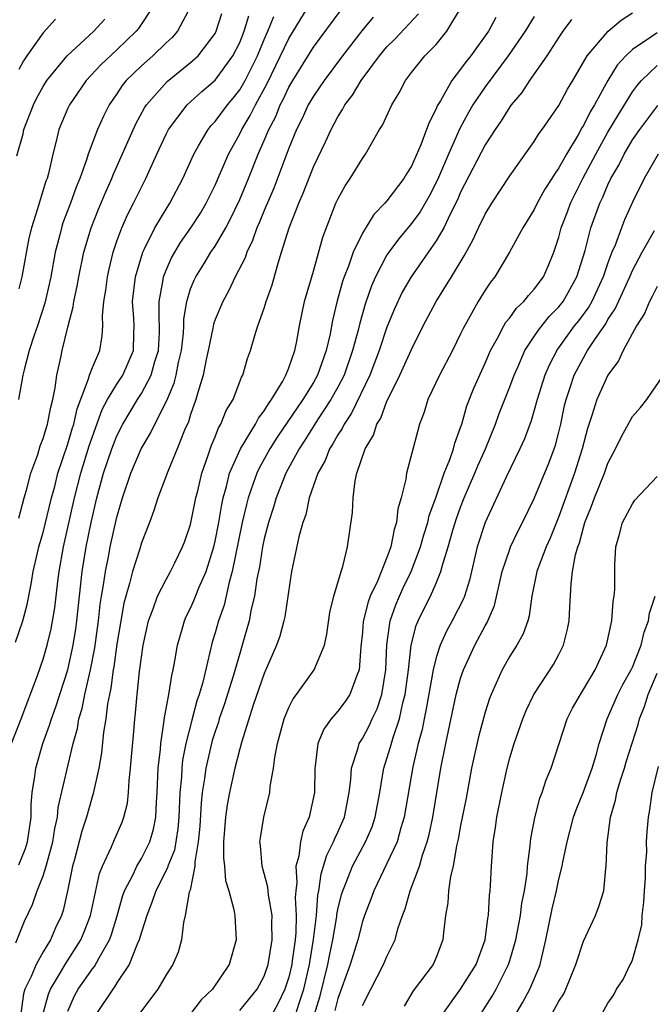
# Model space of a CAD drawing. Units: inches. Extents: x 2664000 to 2667000, y 1560000 to 1561272.
# Drawn here: x 2664589 to 2664641, y 1560518 to 1560598 of the extents above; entities that cross this region are included whole.
import ezdxf

# ---------------------------------------------------------------- set-up
doc = ezdxf.new("R2010")
doc.units = ezdxf.units.IN
doc.header["$MEASUREMENT"] = 0
doc.layers.add('LD26641560_2ft', color=153, linetype='Continuous')

msp = doc.modelspace()

# ---------------------------------------------------------------- linework, layer by layer
at = {"layer": 'LD26641560_2ft'}
for points, elevation in [([(2664588.772, 1560522.772), (2664589.472, 1560524.528), (2664590.116, 1560525.884), (2664590.502, 1560527), (2664591, 1560528.231), (2664591.243, 1560529), (2664591.317, 1560529.317), (2664591.778, 1560531), (2664591.936, 1560532.064), (2664592.15, 1560533), (2664592.22, 1560533.78), (2664593.429, 1560539), (2664593.776, 1560540.224), (2664593.903, 1560541), (2664594.163, 1560541.837), (2664594.389, 1560543), (2664594.858, 1560545), (2664595.205, 1560546.795), (2664595.504, 1560549), (2664595.649, 1560550.351), (2664595.749, 1560551), (2664595.916, 1560551.916), (2664596.06, 1560553), (2664596.345, 1560554.345), (2664596.463, 1560555), (2664597, 1560557.428), (2664597.452, 1560559), (2664598.121, 1560561), (2664598.979, 1560563), (2664599.741, 1560564.259), (2664600.088, 1560565), (2664601.056, 1560566.944), (2664601.657, 1560568.343), (2664601.816, 1560569), (2664602.014, 1560570.014), (2664602.26, 1560571), (2664602.418, 1560572.418), (2664602.447, 1560573), (2664602.448, 1560573.551), (2664602.682, 1560575), (2664603, 1560576.012), (2664603.282, 1560576.718), (2664603.423, 1560577), (2664604.1, 1560578.1), (2664604.659, 1560579), (2664605, 1560579.505), (2664605.862, 1560581), (2664606.264, 1560581.736), (2664607, 1560583.303), (2664607.711, 1560585), (2664608.504, 1560587), (2664609, 1560588.111), (2664609.37, 1560589), (2664609.934, 1560590.066), (2664610.311, 1560591), (2664610.55, 1560591.45), (2664611, 1560592.438), (2664611.324, 1560593), (2664613, 1560595.706), (2664615.258, 1560598.742)], 8900), ([(2664602.988, 1560599), (2664601.929, 1560597), (2664601.493, 1560596.507), (2664601, 1560596.057), (2664599.92, 1560595), (2664599, 1560594.192), (2664597.767, 1560593), (2664597.426, 1560592.574), (2664597, 1560591.916), (2664596.368, 1560591), (2664595.903, 1560590.097), (2664595.42, 1560589), (2664594.666, 1560587), (2664594.532, 1560586.532), (2664593.98, 1560585), (2664593.688, 1560584.312), (2664593.217, 1560583), (2664592.6, 1560581.4), (2664592.474, 1560581), (2664592.319, 1560580.319), (2664591.976, 1560579), (2664591.61, 1560577), (2664591.132, 1560574.868), (2664590.52, 1560573), (2664590.251, 1560572.251), (2664589.848, 1560571), (2664589.436, 1560569.436), (2664589.345, 1560569), (2664588.991, 1560567)], 8910), ([(2664599.939, 1560599), (2664598.768, 1560597.232), (2664598.581, 1560597), (2664597, 1560595.489), (2664595.713, 1560594.287), (2664594.497, 1560593), (2664593.126, 1560591), (2664593, 1560590.726), (2664592.277, 1560589), (2664592.052, 1560588.052), (2664591.775, 1560587), (2664591.421, 1560585.421), (2664591.306, 1560585), (2664591.219, 1560584.781), (2664590.656, 1560583), (2664590.532, 1560582.533), (2664590.036, 1560581), (2664589.838, 1560580.162), (2664589.244, 1560577), (2664589, 1560576.037)], 8912), ([(2664589, 1560529.121), (2664589.555, 1560530.445), (2664589.714, 1560531), (2664590.01, 1560533), (2664590.007, 1560533.993), (2664590.107, 1560535), (2664590.323, 1560536.323), (2664590.387, 1560537), (2664590.975, 1560539), (2664591.517, 1560540.483), (2664591.659, 1560541), (2664592.012, 1560541.988), (2664593.006, 1560545), (2664593.448, 1560547), (2664593.657, 1560548.343), (2664593.746, 1560549), (2664594.177, 1560553), (2664594.496, 1560555), (2664594.895, 1560557), (2664595.365, 1560559), (2664595.916, 1560561), (2664596.59, 1560563), (2664597, 1560564.044), (2664597.488, 1560565), (2664598.676, 1560567), (2664599, 1560567.499), (2664599.793, 1560569), (2664600.094, 1560570.095), (2664600.394, 1560571), (2664600.465, 1560572.465), (2664600.474, 1560573), (2664600.433, 1560573.567), (2664600.438, 1560575), (2664600.76, 1560576.761), (2664600.789, 1560577), (2664601, 1560577.543), (2664601.446, 1560578.554), (2664602.188, 1560579.812), (2664603.022, 1560581), (2664603.802, 1560582.198), (2664604.275, 1560583), (2664605, 1560584.477), (2664606.081, 1560587), (2664607, 1560588.642), (2664607.169, 1560589), (2664607.865, 1560590.135), (2664608.3, 1560591), (2664609.251, 1560592.749), (2664611, 1560596.424), (2664612.58, 1560599)], 8902), ([(2664593, 1560517.211), (2664593.552, 1560518.449), (2664593.857, 1560519), (2664595, 1560520.634), (2664595.166, 1560520.834), (2664595.552, 1560521.552), (2664596.391, 1560523), (2664596.559, 1560523.441), (2664597.032, 1560524.969), (2664597.466, 1560526.534), (2664597.63, 1560527), (2664598.323, 1560528.323), (2664598.622, 1560529), (2664599, 1560529.62), (2664599.683, 1560531), (2664599.974, 1560532.026), (2664600.158, 1560533), (2664600.214, 1560534.214), (2664600.276, 1560535), (2664600.369, 1560537), (2664600.541, 1560538.541), (2664600.571, 1560539), (2664600.858, 1560540.858), (2664600.879, 1560541.121), (2664601.224, 1560543), (2664601.46, 1560544.54), (2664601.581, 1560545), (2664601.722, 1560545.723), (2664601.922, 1560547), (2664602.312, 1560548.312), (2664602.493, 1560549), (2664602.648, 1560549.352), (2664603, 1560550.023), (2664603.302, 1560550.699), (2664603.684, 1560551.684), (2664604.259, 1560553), (2664604.887, 1560555), (2664605, 1560555.483), (2664605.289, 1560557), (2664605.536, 1560558.463), (2664605.656, 1560559), (2664605.93, 1560559.931), (2664606.184, 1560561), (2664607.059, 1560563), (2664608.282, 1560565), (2664608.521, 1560565.479), (2664609, 1560566.082), (2664609.343, 1560566.658), (2664609.603, 1560567), (2664610.505, 1560568.505), (2664610.765, 1560569), (2664611, 1560569.594), (2664611.492, 1560571), (2664611.621, 1560571.621), (2664611.866, 1560573), (2664612.288, 1560575), (2664613, 1560577.472), (2664613.768, 1560580.232), (2664614.845, 1560583), (2664615, 1560583.334), (2664615.589, 1560584.411), (2664616.005, 1560585), (2664617, 1560586.648), (2664617.252, 1560587), (2664618.399, 1560589), (2664618.638, 1560589.362), (2664619.384, 1560591), (2664619.999, 1560592.001), (2664620.505, 1560593), (2664621, 1560593.641), (2664622.092, 1560595), (2664623, 1560595.937), (2664623.872, 1560597), (2664625, 1560598.868)], 8894), ([(2664588.413, 1560539), (2664589.199, 1560541), (2664590.536, 1560544.536), (2664591, 1560545.869), (2664591.329, 1560547), (2664591.654, 1560548.346), (2664591.949, 1560550.051), (2664592.192, 1560552.192), (2664592.299, 1560553), (2664592.642, 1560555), (2664593.543, 1560559), (2664594.056, 1560561), (2664594.752, 1560563.248), (2664595.81, 1560566.19), (2664596.241, 1560567), (2664597, 1560568.272), (2664597.477, 1560569), (2664598.357, 1560571), (2664598.386, 1560572.387), (2664598.418, 1560573), (2664598.391, 1560573.609), (2664598.276, 1560575), (2664598.514, 1560577), (2664599.107, 1560579), (2664599.23, 1560579.23), (2664600.078, 1560581), (2664601, 1560582.523), (2664601.315, 1560583), (2664602.383, 1560585), (2664603.261, 1560587), (2664603.659, 1560587.659), (2664604.422, 1560589), (2664604.675, 1560589.325), (2664605, 1560589.657), (2664605.999, 1560591), (2664606.46, 1560591.54), (2664607, 1560592.225), (2664607.447, 1560593), (2664607.976, 1560594.024), (2664608.438, 1560595), (2664609, 1560596.323), (2664609.304, 1560597), (2664609.787, 1560598.213)], 8904), ([(2664588.749, 1560547.251), (2664589.325, 1560549), (2664589.678, 1560550.321), (2664590.021, 1560551.979), (2664590.18, 1560553), (2664590.53, 1560554.53), (2664590.645, 1560555), (2664591, 1560556.188), (2664591.678, 1560559), (2664591.933, 1560559.933), (2664592.19, 1560561), (2664593, 1560563.389), (2664593.366, 1560564.633), (2664593.494, 1560565), (2664593.757, 1560566.243), (2664594.698, 1560568.698), (2664594.765, 1560569), (2664595, 1560569.622), (2664595.609, 1560571), (2664595.812, 1560572.188), (2664595.863, 1560573), (2664595.819, 1560573.819), (2664595.927, 1560575), (2664596.092, 1560575.908), (2664596.229, 1560577), (2664596.367, 1560577.633), (2664596.703, 1560579), (2664597, 1560579.906), (2664597.39, 1560581), (2664597.886, 1560582.115), (2664598.358, 1560583), (2664599, 1560584.308), (2664599.367, 1560585), (2664600.255, 1560587), (2664601, 1560588.612), (2664601.2, 1560589), (2664602.733, 1560591), (2664603.915, 1560592.085), (2664605, 1560593.015), (2664606.438, 1560595), (2664607, 1560596.098), (2664607.367, 1560597), (2664607.744, 1560598.256)], 8906), ([(2664588.861, 1560586.861), (2664589.353, 1560588.647), (2664589.428, 1560589), (2664590.195, 1560591), (2664590.462, 1560591.538), (2664591, 1560592.513), (2664591.303, 1560593), (2664592.941, 1560595), (2664595.121, 1560597), (2664596.015, 1560597.985)], 8914), ([(2664589, 1560557.34), (2664589.447, 1560559), (2664589.632, 1560559.632), (2664589.984, 1560561), (2664590.545, 1560562.545), (2664590.762, 1560563.238), (2664591, 1560563.83), (2664591.263, 1560564.737), (2664591.359, 1560565), (2664591.614, 1560566.386), (2664591.781, 1560567), (2664591.975, 1560567.975), (2664592.1, 1560569), (2664592.42, 1560570.42), (2664592.536, 1560571), (2664593.026, 1560573), (2664593.444, 1560574.556), (2664593.484, 1560575), (2664593.762, 1560576.238), (2664593.894, 1560577), (2664594.317, 1560579), (2664594.89, 1560581), (2664595.491, 1560582.509), (2664596.085, 1560583.915), (2664596.579, 1560585), (2664596.691, 1560585.309), (2664598.533, 1560589.467), (2664599.24, 1560590.76), (2664599.399, 1560591), (2664601.082, 1560592.918), (2664603, 1560594.446), (2664603.609, 1560595), (2664605, 1560596.821), (2664605.094, 1560597), (2664605.559, 1560598.441)], 8908), ([(2664592.009, 1560597.991), (2664591, 1560596.879), (2664589.669, 1560595), (2664589.396, 1560594.604), (2664589, 1560593.896)], 8916), ([(2664617.863, 1560598.137), (2664616.959, 1560597.041), (2664615.386, 1560595), (2664613.875, 1560593), (2664613.527, 1560592.473), (2664613, 1560591.724), (2664612.587, 1560591), (2664612.095, 1560589.905), (2664611.628, 1560589), (2664611, 1560587.491), (2664609.778, 1560584.222), (2664609, 1560582.413), (2664608.595, 1560581.405), (2664608.405, 1560581), (2664608.049, 1560579.951), (2664607.576, 1560579), (2664607.44, 1560578.56), (2664606.645, 1560577), (2664606.121, 1560575.879), (2664605.619, 1560575), (2664605, 1560573.529), (2664604.865, 1560573.135), (2664604.812, 1560572.812), (2664604.439, 1560571), (2664604.265, 1560570.265), (2664604.021, 1560569), (2664603.581, 1560567.581), (2664603.432, 1560567), (2664603, 1560565.788), (2664602.819, 1560565.181), (2664602.516, 1560564.516), (2664601.92, 1560563), (2664601.138, 1560561.138), (2664600.34, 1560559), (2664600.016, 1560557.984), (2664599.651, 1560557), (2664599, 1560555.344), (2664598.861, 1560554.861), (2664598.266, 1560553), (2664598.028, 1560552.028), (2664597.715, 1560551), (2664597.57, 1560550.43), (2664597.313, 1560549), (2664597, 1560547.078), (2664596.75, 1560545.25), (2664596.701, 1560545), (2664596.504, 1560543.496), (2664596.387, 1560543), (2664596.235, 1560542.235), (2664596.1, 1560541), (2664595.916, 1560539.916), (2664595.756, 1560538.244), (2664595.525, 1560537), (2664595.07, 1560534.93), (2664595, 1560534.725), (2664594.529, 1560533), (2664594.15, 1560531.85), (2664593.553, 1560529.553), (2664593.393, 1560529), (2664593, 1560527.1), (2664592.61, 1560525.39), (2664592.478, 1560525), (2664592.009, 1560523.991), (2664591.597, 1560523), (2664591, 1560522.017), (2664590.424, 1560521), (2664590.008, 1560520.008), (2664589.505, 1560519), (2664589.391, 1560518.609), (2664589.161, 1560517)], 8898), ([(2664590.987, 1560517.013), (2664591.417, 1560518.583), (2664591.586, 1560519), (2664592.488, 1560520.488), (2664592.779, 1560521), (2664594.068, 1560523), (2664594.342, 1560523.658), (2664594.857, 1560525), (2664595.582, 1560528.418), (2664595.825, 1560529), (2664596.572, 1560530.572), (2664596.815, 1560531.185), (2664597.42, 1560532.58), (2664597.577, 1560533), (2664597.849, 1560534.151), (2664597.938, 1560535), (2664597.991, 1560535.991), (2664598.118, 1560537), (2664598.209, 1560538.209), (2664598.349, 1560539.651), (2664598.453, 1560541), (2664598.511, 1560541.489), (2664598.639, 1560543), (2664598.847, 1560544.848), (2664599, 1560546.025), (2664599.148, 1560547), (2664599.578, 1560549), (2664599.958, 1560549.958), (2664600.312, 1560551), (2664601, 1560552.359), (2664601.363, 1560553), (2664601.722, 1560553.723), (2664602.354, 1560555), (2664602.53, 1560555.47), (2664603, 1560556.826), (2664603.429, 1560559), (2664603.578, 1560559.578), (2664603.907, 1560561), (2664604.408, 1560562.408), (2664604.702, 1560563.298), (2664605, 1560563.981), (2664605.286, 1560564.714), (2664605.473, 1560565), (2664605.895, 1560566.105), (2664606.46, 1560567), (2664607.158, 1560568.842), (2664607.261, 1560569), (2664607.637, 1560570.363), (2664607.876, 1560571), (2664608.221, 1560572.221), (2664608.479, 1560573), (2664609, 1560574.459), (2664609.16, 1560575), (2664609.636, 1560576.364), (2664610.13, 1560578.129), (2664610.412, 1560579), (2664611.021, 1560581), (2664611.808, 1560583), (2664612.175, 1560583.825), (2664613, 1560585.962), (2664613.994, 1560588.006), (2664614.44, 1560589), (2664615, 1560590.045), (2664615.379, 1560590.621), (2664615.561, 1560591), (2664616.189, 1560591.811), (2664616.887, 1560593), (2664618.381, 1560595), (2664619, 1560595.736), (2664619.635, 1560596.365), (2664621.575, 1560598.425)], 8896), ([(2664627.869, 1560598.131), (2664627.256, 1560597), (2664625.816, 1560595), (2664625.449, 1560594.551), (2664625, 1560593.916), (2664624.269, 1560593), (2664623.347, 1560591.347), (2664623.083, 1560590.917), (2664623, 1560590.697), (2664622.422, 1560589.578), (2664622.231, 1560589), (2664621.762, 1560587.762), (2664621, 1560586.028), (2664620.596, 1560585.404), (2664620.369, 1560585), (2664619, 1560583.197), (2664618.833, 1560583), (2664617.921, 1560582.079), (2664617, 1560580.569), (2664616.249, 1560579), (2664615.866, 1560577.867), (2664615.519, 1560577), (2664615.386, 1560576.614), (2664614.95, 1560575.05), (2664614.562, 1560573.438), (2664614.371, 1560572.37), (2664614.057, 1560571), (2664613.338, 1560569), (2664613, 1560568.4), (2664612.147, 1560567), (2664610.062, 1560563.938), (2664609.458, 1560563), (2664608.579, 1560561.421), (2664608.388, 1560561), (2664608.083, 1560560.083), (2664607.691, 1560559), (2664607.544, 1560558.456), (2664607.207, 1560557), (2664606.399, 1560553), (2664606.141, 1560552.141), (2664605.725, 1560550.275), (2664605.27, 1560549), (2664605, 1560548.013), (2664604.763, 1560547.236), (2664603.993, 1560543.993), (2664603.705, 1560543), (2664603.523, 1560542.477), (2664603.095, 1560540.905), (2664602.621, 1560539), (2664602.354, 1560537.646), (2664602.29, 1560537), (2664602.258, 1560536.258), (2664602.129, 1560535), (2664602.034, 1560533), (2664601.954, 1560532.046), (2664601.681, 1560530.319), (2664601.16, 1560529), (2664601.133, 1560528.867), (2664600.159, 1560527), (2664599.876, 1560526.124), (2664599.424, 1560525), (2664599, 1560523.634), (2664598.825, 1560523), (2664598.659, 1560522.659), (2664597.997, 1560521), (2664597, 1560519.501), (2664596.812, 1560519.188), (2664596.655, 1560519), (2664595.341, 1560517)], 8892), ([(2664631, 1560598.212), (2664630.267, 1560597), (2664628.877, 1560595), (2664627, 1560592.489), (2664625.991, 1560591), (2664625.627, 1560590.373), (2664624.928, 1560589.072), (2664624.011, 1560587), (2664623.112, 1560584.889), (2664622.426, 1560583.574), (2664621.697, 1560582.303), (2664621, 1560581.334), (2664619.934, 1560580.066), (2664619.142, 1560579), (2664619, 1560578.782), (2664618.057, 1560577), (2664617.734, 1560576.266), (2664617.218, 1560574.782), (2664616.776, 1560573.224), (2664616.653, 1560572.653), (2664616.203, 1560571), (2664615.503, 1560569), (2664615, 1560568.01), (2664614.438, 1560567), (2664613.349, 1560565.349), (2664612.308, 1560563.692), (2664611.842, 1560563), (2664610.758, 1560561), (2664609.968, 1560559), (2664609.754, 1560558.246), (2664609.349, 1560557), (2664609, 1560555.667), (2664608.859, 1560555), (2664608.608, 1560553.392), (2664608.398, 1560552.398), (2664608.207, 1560551), (2664607.949, 1560549.949), (2664607.774, 1560549), (2664607.21, 1560547), (2664607, 1560546.327), (2664606.471, 1560544.472), (2664605.769, 1560542.231), (2664605.342, 1560541), (2664605.267, 1560540.733), (2664605, 1560539.971), (2664604.768, 1560539.232), (2664604.242, 1560537), (2664604.139, 1560536.139), (2664603.947, 1560535), (2664603.853, 1560534.147), (2664603.744, 1560532.256), (2664603.628, 1560531), (2664603.359, 1560529.359), (2664603.36, 1560529), (2664602.957, 1560527.043), (2664602.898, 1560526.898), (2664602.558, 1560525), (2664602.412, 1560524.412), (2664602.265, 1560523), (2664601.993, 1560522.007), (2664601.559, 1560521), (2664601, 1560520.155), (2664600.329, 1560519), (2664598.828, 1560517)], 8890), ([(2664634.038, 1560597.962), (2664633.322, 1560597), (2664633, 1560596.525), (2664632.025, 1560595), (2664631, 1560593.536), (2664630.608, 1560593), (2664629.974, 1560592.026), (2664629.109, 1560591), (2664629, 1560590.849), (2664628.306, 1560589.695), (2664627.817, 1560589), (2664627, 1560587.75), (2664625, 1560583.89), (2664624.735, 1560583.265), (2664624.17, 1560582.17), (2664623.617, 1560581), (2664623, 1560579.931), (2664620.971, 1560577), (2664620.247, 1560575.753), (2664619.607, 1560574.393), (2664619, 1560572.914), (2664618.352, 1560571), (2664617.591, 1560569), (2664616.112, 1560565.888), (2664615.503, 1560565), (2664615.352, 1560564.648), (2664615, 1560564.137), (2664614.598, 1560563.402), (2664614.322, 1560563), (2664613.957, 1560562.043), (2664613.362, 1560561), (2664612.672, 1560559), (2664612.377, 1560557.623), (2664612.15, 1560557), (2664611.816, 1560555.816), (2664611.229, 1560553), (2664610.677, 1560549.322), (2664610.606, 1560549), (2664610.258, 1560547.742), (2664610.001, 1560547), (2664609, 1560544.686), (2664608.107, 1560542.107), (2664607.169, 1560539.168), (2664607, 1560538.559), (2664606.603, 1560537), (2664606.162, 1560535), (2664605.985, 1560534.015), (2664605.838, 1560533), (2664605.689, 1560531), (2664605.691, 1560529.691), (2664605.764, 1560529), (2664605.848, 1560527.848), (2664606.111, 1560527), (2664606.532, 1560525.467), (2664606.595, 1560525), (2664606.714, 1560523), (2664606.143, 1560521), (2664604.798, 1560519), (2664603.876, 1560518.124), (2664603, 1560516.988)], 8888), ([(2664607, 1560517.255), (2664608.437, 1560519), (2664609, 1560520.061), (2664609.312, 1560521), (2664609.633, 1560523), (2664609.61, 1560524.391), (2664609.637, 1560525), (2664609.341, 1560526.66), (2664609.291, 1560527.291), (2664609, 1560528.402), (2664608.821, 1560529), (2664608.691, 1560530.691), (2664608.651, 1560531), (2664608.683, 1560531.317), (2664608.96, 1560533), (2664609.447, 1560535), (2664609.486, 1560535.486), (2664609.768, 1560537), (2664609.868, 1560537.868), (2664610.085, 1560539), (2664610.629, 1560541), (2664611, 1560541.919), (2664611.354, 1560542.646), (2664611.626, 1560543), (2664613.063, 1560545), (2664613.903, 1560547), (2664614.107, 1560547.892), (2664614.344, 1560549.656), (2664614.663, 1560551), (2664615.26, 1560553), (2664615.403, 1560553.402), (2664615.795, 1560555), (2664616.19, 1560557.809), (2664616.234, 1560559), (2664616.401, 1560560.4), (2664616.548, 1560561), (2664617.216, 1560563), (2664617.903, 1560564.097), (2664618.183, 1560565), (2664618.503, 1560565.497), (2664619, 1560566.868), (2664619.109, 1560567.109), (2664620.035, 1560569), (2664621, 1560571.097), (2664621.954, 1560573), (2664622.992, 1560575), (2664624.251, 1560577), (2664625.289, 1560578.711), (2664626.002, 1560579.998), (2664626.459, 1560581), (2664627, 1560582.117), (2664627.533, 1560583), (2664629, 1560585.232), (2664631, 1560588.017), (2664631.365, 1560588.636), (2664631.64, 1560589), (2664633, 1560590.964), (2664633.713, 1560592.287), (2664634.148, 1560593), (2664635.318, 1560595), (2664637.027, 1560597), (2664638.085, 1560597.915), (2664639, 1560598.497)], 8886), ([(2664641, 1560596.874), (2664640.567, 1560596.567), (2664639, 1560595.522), (2664638.442, 1560595), (2664637.756, 1560594.244), (2664637, 1560592.993), (2664635.897, 1560591), (2664635.558, 1560590.442), (2664635, 1560589.316), (2664634.873, 1560589.127), (2664634.559, 1560588.559), (2664633.616, 1560587), (2664633, 1560585.867), (2664632.634, 1560585.366), (2664632.426, 1560585), (2664631.869, 1560584.131), (2664631.245, 1560583), (2664631, 1560582.499), (2664630.054, 1560581), (2664628.968, 1560579), (2664627.778, 1560577), (2664627.435, 1560576.565), (2664627, 1560575.925), (2664626.418, 1560575), (2664625.193, 1560572.807), (2664625, 1560572.365), (2664624.341, 1560571), (2664623.285, 1560569), (2664622.323, 1560567), (2664622.022, 1560565.978), (2664621.655, 1560565), (2664621.504, 1560564.496), (2664620.586, 1560561), (2664620.535, 1560560.535), (2664620.161, 1560559), (2664619.885, 1560558.115), (2664619.78, 1560557), (2664619.575, 1560556.425), (2664619.305, 1560555), (2664619, 1560554.158), (2664618.219, 1560552.22), (2664617.637, 1560551), (2664617.458, 1560550.542), (2664617.066, 1560548.934), (2664617, 1560548.058), (2664616.875, 1560546.875), (2664616.745, 1560545), (2664616.536, 1560544.537), (2664615.982, 1560543), (2664615.587, 1560542.413), (2664615, 1560541.627), (2664614.453, 1560541), (2664613.845, 1560540.155), (2664613.371, 1560539), (2664613.146, 1560537.146), (2664613.114, 1560537), (2664613.084, 1560535), (2664612.666, 1560533), (2664612.143, 1560531.857), (2664611.942, 1560531), (2664611.815, 1560529.815), (2664611.577, 1560529), (2664611.666, 1560527.666), (2664611.577, 1560527), (2664611.533, 1560526.467), (2664611.614, 1560525), (2664611.567, 1560523.566), (2664611.509, 1560523), (2664611.285, 1560521.285), (2664611.239, 1560521), (2664611, 1560519.968), (2664610.686, 1560519), (2664610.147, 1560517.853), (2664609.442, 1560516.558)], 8884), ([(2664611.451, 1560516.549), (2664611.84, 1560517.84), (2664612.227, 1560519), (2664612.695, 1560521), (2664613.024, 1560523.024), (2664613.245, 1560525), (2664613.368, 1560526.632), (2664613.443, 1560527), (2664613.626, 1560528.374), (2664613.836, 1560529), (2664614.091, 1560529.91), (2664614.649, 1560531), (2664614.74, 1560531.26), (2664615, 1560531.788), (2664615.535, 1560533), (2664615.929, 1560535), (2664616.058, 1560536.058), (2664616.102, 1560537), (2664616.652, 1560538.652), (2664616.732, 1560539), (2664616.828, 1560539.172), (2664617, 1560539.409), (2664617.551, 1560540.449), (2664617.8, 1560541), (2664618.193, 1560541.808), (2664618.588, 1560543), (2664618.9, 1560545), (2664618.978, 1560547.022), (2664619.252, 1560549), (2664619.711, 1560550.289), (2664620.012, 1560551), (2664620.322, 1560551.677), (2664620.957, 1560553), (2664621.716, 1560555), (2664621.998, 1560556.002), (2664622.321, 1560557), (2664622.44, 1560557.56), (2664622.967, 1560559), (2664623.655, 1560561), (2664624.13, 1560562.13), (2664624.425, 1560563), (2664624.532, 1560563.468), (2664625, 1560564.729), (2664625.085, 1560565), (2664625.497, 1560566.503), (2664626.075, 1560567.925), (2664627, 1560569.968), (2664627.442, 1560571), (2664628.006, 1560572.006), (2664628.51, 1560573), (2664628.689, 1560573.311), (2664629, 1560573.676), (2664629.551, 1560574.449), (2664630.151, 1560575), (2664630.516, 1560575.484), (2664631, 1560575.996), (2664631.737, 1560577), (2664632.127, 1560577.873), (2664632.577, 1560579), (2664633, 1560580.245), (2664633.195, 1560581), (2664633.702, 1560582.298), (2664633.955, 1560583), (2664634.953, 1560585), (2664636.01, 1560587), (2664637, 1560588.774), (2664637.82, 1560590.18), (2664639, 1560592.078), (2664639.393, 1560592.607), (2664639.727, 1560593), (2664641, 1560594.224)], 8882), ([(2664612.619, 1560515.381), (2664613.558, 1560518.442), (2664614.192, 1560521), (2664614.308, 1560521.692), (2664614.586, 1560523), (2664614.904, 1560524.903), (2664614.92, 1560525.08), (2664615, 1560525.472), (2664615.301, 1560526.699), (2664615.392, 1560527), (2664615.673, 1560527.672), (2664616.178, 1560529), (2664617.241, 1560531), (2664617.779, 1560532.221), (2664618.041, 1560533), (2664618.412, 1560535), (2664618.699, 1560536.699), (2664618.735, 1560537), (2664619, 1560537.785), (2664619.287, 1560538.713), (2664619.495, 1560539.495), (2664620.03, 1560541), (2664620.299, 1560542.299), (2664620.487, 1560543), (2664620.747, 1560545), (2664620.979, 1560547), (2664621.385, 1560548.615), (2664621.549, 1560549), (2664622.018, 1560549.982), (2664622.53, 1560551), (2664623, 1560552.067), (2664623.388, 1560553), (2664623.511, 1560553.511), (2664623.976, 1560555), (2664624.376, 1560556.376), (2664624.671, 1560557.329), (2664625, 1560558.232), (2664625.297, 1560559), (2664626.153, 1560561), (2664626.397, 1560561.603), (2664627.019, 1560563), (2664627.826, 1560565), (2664628.138, 1560565.862), (2664629, 1560568.043), (2664629.354, 1560569), (2664629.653, 1560569.654), (2664630.232, 1560571), (2664631, 1560572.146), (2664631.329, 1560572.671), (2664632.222, 1560573.778), (2664633, 1560574.551), (2664633.347, 1560575), (2664634.472, 1560577), (2664635.135, 1560579.135), (2664635.61, 1560581), (2664636.331, 1560583), (2664636.554, 1560583.446), (2664637, 1560584.499), (2664637.241, 1560585), (2664637.892, 1560586.108), (2664638.323, 1560587), (2664639, 1560588.155), (2664639.591, 1560589), (2664641.048, 1560590.952)], 8880), ([(2664641.093, 1560587), (2664639.943, 1560585), (2664639, 1560583.091), (2664638.356, 1560581.644), (2664638.1, 1560581), (2664637.574, 1560579.575), (2664637.325, 1560579), (2664637, 1560578.152), (2664636.613, 1560577), (2664635.675, 1560575), (2664635.437, 1560574.563), (2664634.587, 1560573.413), (2664634.258, 1560573), (2664632.893, 1560571.107), (2664632.201, 1560569.799), (2664631.863, 1560569), (2664631.227, 1560567), (2664631, 1560566.156), (2664630.733, 1560565.267), (2664630.198, 1560563.802), (2664629.831, 1560563), (2664628.696, 1560560.696), (2664626.994, 1560557), (2664626.349, 1560555), (2664625.715, 1560552.286), (2664625.313, 1560551), (2664625.229, 1560550.771), (2664624.31, 1560549), (2664623.844, 1560548.156), (2664623.334, 1560547), (2664623, 1560545.989), (2664622.756, 1560545), (2664622.189, 1560541.811), (2664622.019, 1560541), (2664621.862, 1560540.138), (2664621.551, 1560539), (2664621.101, 1560537.101), (2664620.407, 1560533), (2664620.122, 1560532.122), (2664619.817, 1560531), (2664619, 1560529.233), (2664617.919, 1560527), (2664617.683, 1560526.317), (2664617.18, 1560525), (2664617, 1560524.488), (2664616.614, 1560523), (2664616.004, 1560521), (2664615, 1560518.221), (2664614.754, 1560517.246)], 8878), ([(2664617, 1560517.649), (2664617.676, 1560519), (2664618.72, 1560521), (2664619, 1560521.657), (2664619.655, 1560523), (2664619.892, 1560523.893), (2664620.27, 1560525), (2664620.475, 1560525.525), (2664620.893, 1560527), (2664621.643, 1560529), (2664621.889, 1560529.889), (2664622.277, 1560531), (2664622.426, 1560531.573), (2664622.72, 1560533), (2664623.388, 1560537), (2664623.782, 1560539), (2664624.637, 1560543), (2664625, 1560544.32), (2664625.231, 1560545), (2664626.165, 1560547), (2664627, 1560548.591), (2664627.154, 1560548.846), (2664627.758, 1560550.242), (2664628.393, 1560553), (2664629, 1560554.836), (2664629.063, 1560555), (2664629.68, 1560556.32), (2664630.048, 1560557), (2664631, 1560558.948), (2664632.172, 1560561.828), (2664632.622, 1560563), (2664632.716, 1560563.284), (2664633, 1560564.361), (2664633.152, 1560565), (2664633.469, 1560566.531), (2664633.582, 1560567), (2664633.897, 1560567.896), (2664634.254, 1560569), (2664635, 1560570.418), (2664635.345, 1560571), (2664635.972, 1560571.972), (2664636.814, 1560573.186), (2664637, 1560573.526), (2664637.59, 1560574.41), (2664638.773, 1560577), (2664639, 1560577.529), (2664639.78, 1560579), (2664640.782, 1560580.783)], 8876), ([(2664641, 1560576.227), (2664640.607, 1560575.393), (2664640.38, 1560575), (2664639.982, 1560574.018), (2664639.324, 1560573), (2664638.249, 1560571), (2664637.85, 1560570.15), (2664636.977, 1560569), (2664636.08, 1560567), (2664635.695, 1560565.696), (2664635.345, 1560564.655), (2664634.911, 1560563), (2664634.268, 1560561), (2664633, 1560557.492), (2664632.282, 1560555.718), (2664631.952, 1560555), (2664631.302, 1560553.302), (2664631.202, 1560553), (2664630.809, 1560551), (2664630.593, 1560549.407), (2664630.468, 1560549), (2664630.08, 1560547.92), (2664629.57, 1560547), (2664629, 1560546.117), (2664628.375, 1560545), (2664627.899, 1560543.899), (2664627.482, 1560543), (2664627.35, 1560542.65), (2664627, 1560541.553), (2664626.454, 1560539.546), (2664625.892, 1560537), (2664625.446, 1560534.554), (2664625, 1560532.319), (2664624.799, 1560531.201), (2664624.669, 1560530.669), (2664624.391, 1560529), (2664624.176, 1560528.176), (2664624.019, 1560527), (2664623.966, 1560526.034), (2664623.767, 1560525), (2664623.595, 1560523.595), (2664623.549, 1560523), (2664623, 1560521.572), (2664622.756, 1560521), (2664621.142, 1560518.857), (2664620.386, 1560517.614)], 8874), ([(2664623.576, 1560517), (2664625, 1560518.977), (2664626.252, 1560521), (2664626.983, 1560523), (2664627.215, 1560524.785), (2664627.264, 1560525), (2664627.355, 1560526.645), (2664627.411, 1560527), (2664627.444, 1560527.444), (2664627.502, 1560529), (2664627.646, 1560531), (2664627.841, 1560532.158), (2664627.958, 1560533), (2664628.353, 1560535), (2664628.778, 1560537), (2664629, 1560537.84), (2664629.351, 1560539), (2664630.054, 1560541), (2664630.324, 1560541.676), (2664630.96, 1560543), (2664632.561, 1560545.439), (2664633, 1560546.248), (2664633.375, 1560547), (2664633.701, 1560548.299), (2664633.826, 1560549), (2664633.897, 1560550.103), (2664633.989, 1560551.989), (2664634.116, 1560553), (2664634.355, 1560554.354), (2664634.542, 1560555), (2664634.672, 1560555.328), (2664635, 1560556.59), (2664635.126, 1560557), (2664635.671, 1560558.329), (2664635.907, 1560559), (2664636.708, 1560561), (2664637, 1560561.83), (2664637.618, 1560563), (2664638.062, 1560563.938), (2664639, 1560565.635), (2664639.646, 1560566.354), (2664640.165, 1560567), (2664641.534, 1560569)], 8872), ([(2664626.658, 1560517), (2664627.568, 1560518.432), (2664627.887, 1560519), (2664628.896, 1560521), (2664629, 1560521.328), (2664629.493, 1560523), (2664629.872, 1560525), (2664629.996, 1560526.004), (2664630.194, 1560527), (2664630.41, 1560528.41), (2664630.45, 1560529), (2664630.672, 1560530.672), (2664630.692, 1560531), (2664630.729, 1560531.271), (2664631.055, 1560532.945), (2664631.462, 1560534.538), (2664631.644, 1560535), (2664631.957, 1560536.043), (2664632.359, 1560537), (2664633.664, 1560541), (2664634.117, 1560541.883), (2664634.75, 1560543), (2664635, 1560543.387), (2664635.953, 1560545), (2664636.878, 1560547), (2664637.317, 1560549), (2664637.428, 1560550.572), (2664637.516, 1560551), (2664637.548, 1560551.549), (2664637.565, 1560553.565), (2664637.643, 1560555), (2664637.947, 1560556.053), (2664638.187, 1560557), (2664639, 1560558.515), (2664639.191, 1560558.809), (2664641, 1560560.735)], 8870), ([(2664629.511, 1560517), (2664630.065, 1560517.935), (2664630.648, 1560519), (2664631.35, 1560520.65), (2664631.475, 1560521), (2664631.604, 1560521.604), (2664631.945, 1560523), (2664632.461, 1560525.539), (2664632.802, 1560527), (2664633, 1560527.954), (2664633.271, 1560529), (2664633.323, 1560529.324), (2664633.676, 1560531), (2664634.192, 1560533), (2664634.4, 1560533.6), (2664635, 1560535.049), (2664635.712, 1560537), (2664636.034, 1560538.034), (2664636.291, 1560539), (2664636.943, 1560541), (2664637.814, 1560543), (2664638.21, 1560543.79), (2664638.895, 1560545), (2664639, 1560545.22), (2664639.707, 1560547), (2664639.949, 1560548.051), (2664640.304, 1560549), (2664640.386, 1560549.614), (2664640.855, 1560551)], 8868), ([(2664632.465, 1560517), (2664633, 1560518.001), (2664633.392, 1560518.608), (2664633.567, 1560519), (2664634.384, 1560521), (2664635, 1560522.906), (2664635.973, 1560525), (2664636.268, 1560525.732), (2664636.65, 1560527), (2664636.822, 1560528.822), (2664636.861, 1560529), (2664636.921, 1560530.92), (2664637.192, 1560533), (2664637.617, 1560534.383), (2664637.717, 1560535), (2664638.019, 1560536.019), (2664638.349, 1560537), (2664638.492, 1560537.508), (2664639.463, 1560540.537), (2664639.575, 1560541), (2664639.98, 1560542.02), (2664640.265, 1560543), (2664641, 1560544.724)], 8866), ([(2664636.521, 1560517), (2664637, 1560517.859), (2664637.47, 1560518.529), (2664637.701, 1560519), (2664638.227, 1560519.773), (2664638.817, 1560521), (2664638.886, 1560521.114), (2664639, 1560521.388), (2664639.469, 1560523), (2664639.76, 1560524.24), (2664639.798, 1560525), (2664639.921, 1560526.079), (2664639.972, 1560527), (2664640.052, 1560528.053), (2664640.067, 1560529), (2664640.168, 1560530.168), (2664640.151, 1560531), (2664640.186, 1560531.814), (2664640.302, 1560533), (2664640.418, 1560533.582), (2664640.603, 1560535), (2664641.126, 1560537.126)], 8864)]:
    msp.add_lwpolyline(points, dxfattribs=dict(at, elevation=elevation))

doc.saveas('drawing.dxf')
